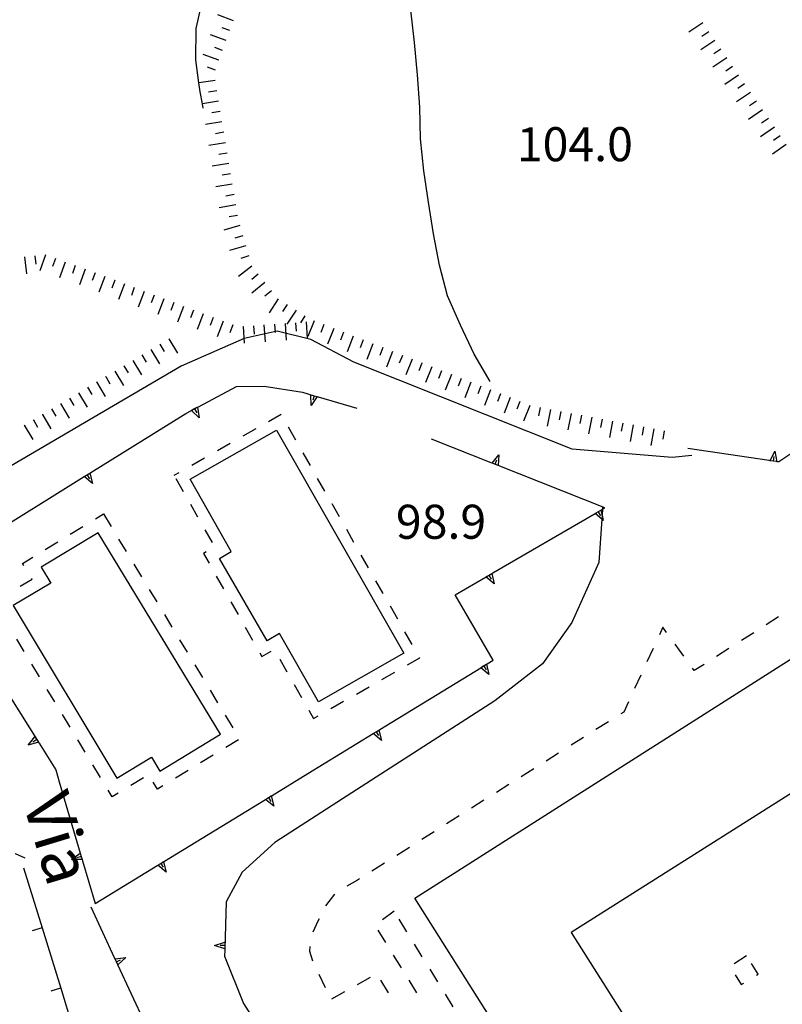
# Model space of a CAD drawing. Units: metres. Extents: x 480421 to 482409, y 4504593 to 4506096.
# Drawn here: x 481724 to 481797, y 4505570 to 4505664 of the extents above; entities that cross this region are included whole.
import ezdxf

# ---------------------------------------------------------------- set-up
doc = ezdxf.new("R2010")
doc.units = ezdxf.units.M
doc.header["$MEASUREMENT"] = 0
for name, color, linetype in [("'03 strada secondaria meno di 6 mt 3 classe", 254, 'Continuous'), ('03 recinzione v', 254, 'Continuous'), ('curva intermedia a 2 mt', 254, 'Continuous'), ('EDIFICIO', 250, 'Continuous'), ('marciapiede - spartitraffico', 254, 'Continuous'), ('muro di sostegno', 254, 'Continuous'), ('muro di sostegno v', 254, 'Continuous'), ('muro divisorio', 254, 'Continuous'), ('muro divisorio v', 254, 'Continuous'), ('punto quotato a terra', 254, 'Continuous'), ('scarpata fino a 2 mt', 254, 'Continuous'), ('scarpata fino a 2 mt v', 254, 'Continuous'), ('strada secondaria meno di 6 mt 3 classe', 254, 'Continuous'), ('TOPO01', 250, 'Continuous')]:
    doc.layers.add(name, color=color, linetype=linetype)
doc.styles.add('SIMPLEX', font='SIMPLEX')

msp = doc.modelspace()

# ---------------------------------------------------------------- linework, layer by layer
at = {"layer": "'03 strada secondaria meno di 6 mt 3 classe", "flags": 128}
msp.add_lwpolyline([(481788.125, 4505622.222), (481786.234, 4505622.034), (481776.719, 4505622.83), (481755.969, 4505631.126), (481751.859, 4505633.281), (481748.656, 4505634.047), (481745.508, 4505633.375), (481739.516, 4505630.718), (481719.626, 4505619.084), (481711.04, 4505613.974), (481709.025, 4505613.31), (481706.72, 4505613.778), (481704.665, 4505615.169), (481703.095, 4505617.27), (481701.884, 4505619.81), (481700.235, 4505622.16), (481697.931, 4505623.848), (481694.907, 4505625.301), (481691.884, 4505626.754), (481687.985, 4505629.269), (481685.079, 4505632.862), (481681.478, 4505639.323), (481680.235, 4505644.862), (481674.445, 4505661.642)], dxfattribs=at)
at = {"layer": '03 recinzione v', "linetype": 'Continuous', "flags": 128}
msp.add_lwpolyline([(481723.735, 4505584.374), (481723.743, 4505584.37), (481724.642, 4505583.952)], dxfattribs=at)
at = {"layer": 'curva intermedia a 2 mt', "linetype": 'Continuous'}
for points in [[(481741.625, 4505655.265), (481741.546, 4505655.695), (481741.336, 4505656.835), (481741.217, 4505657.671), (481740.906, 4505659.866), (481740.96, 4505662.866), (481741.616, 4505665.843), (481743.265, 4505668.351), (481745.226, 4505670.695), (481747.226, 4505672.969), (481749.046, 4505675.352), (481750.554, 4505678.016), (481751.858, 4505680.781), (481753.179, 4505683.523), (481754.507, 4505686.242), (481755.96, 4505688.906)], [(481768.914, 4505629.275), (481767.399, 4505631.877), (481766.109, 4505634.618), (481764.867, 4505637.423), (481764.094, 4505640.345), (481763.531, 4505643.306), (481763.047, 4505646.329), (481762.616, 4505649.298), (481762.304, 4505652.368), (481762.249, 4505655.368), (481762.015, 4505658.439), (481761.733, 4505661.532), (481761.374, 4505664.587), (481761.03, 4505667.634), (481760.624, 4505670.665), (481759.983, 4505673.626), (481759.358, 4505676.618), (481759.108, 4505681.603)]]:
    msp.add_lwpolyline(points, dxfattribs=at)
at = {"layer": 'EDIFICIO', "linetype": 'Continuous', "flags": 128}
for points in [[(481740.375, 4505619.969), (481748.602, 4505624.656), (481760.711, 4505603.431), (481752.587, 4505598.79), (481748.875, 4505605.289), (481747.695, 4505604.617), (481743.164, 4505612.445), (481744.297, 4505613.102)], [(481731.642, 4505614.874), (481726.204, 4505611.624), (481727.118, 4505610.101), (481723.548, 4505607.951), (481733.407, 4505591.546), (481736.704, 4505593.53), (481737.509, 4505592.211), (481743.282, 4505595.719)], [(481815.477, 4505614.271), (481821.117, 4505605.131), (481805.008, 4505594.818), (481776.618, 4505576.855), (481796.395, 4505545.641), (481797.196, 4505544.377), (481797.998, 4505543.111), (481798.799, 4505541.847), (481805.376, 4505531.466), (481849.883, 4505559.907), (481855.633, 4505550.728), (481846.657, 4505545.023), (481818.567, 4505527.167), (481801.916, 4505516.583), (481761.759, 4505580.135), (481800.266, 4505604.605)]]:
    msp.add_lwpolyline(points, close=True, dxfattribs=at)
at = {"layer": 'marciapiede - spartitraffico'}
for p, q in [((481749.047, 4505626.141), (481747.828, 4505625.445)), ((481746.617, 4505624.758), (481745.399, 4505624.063)), ((481750.43, 4505623.703), (481749.742, 4505624.922)), ((481744.18, 4505623.367), (481742.969, 4505622.68)), ((481741.75, 4505621.984), (481740.531, 4505621.289)), ((481751.82, 4505621.273), (481751.125, 4505622.492)), ((481739.313, 4505620.593), (481738.844, 4505620.328)), ((481739.024, 4505620.038), (481739.711, 4505618.819)), ((481753.203, 4505618.837), (481752.508, 4505620.056)), ((481740.406, 4505617.602), (481741.094, 4505616.383)), ((481754.586, 4505616.407), (481753.899, 4505617.626)), ((481731.367, 4505616.218), (481732.134, 4505616.687)), ((481732.134, 4505616.687), (481732.859, 4505615.491)), ((481728.977, 4505614.757), (481730.173, 4505615.483)), ((481741.781, 4505615.164), (481742.469, 4505613.945)), ((481755.969, 4505613.97), (481755.281, 4505615.189)), ((481733.578, 4505614.288), (481734.305, 4505613.093)), ((481726.595, 4505613.287), (481727.781, 4505614.022)), ((481724.431, 4505611.967), (481725.4, 4505612.561)), ((481741.914, 4505613.078), (481741.641, 4505612.922)), ((481741.641, 4505612.922), (481742.18, 4505611.977)), ((481757.359, 4505611.54), (481756.664, 4505612.759)), ((481724.571, 4505611.74), (481724.431, 4505611.967)), ((481735.032, 4505611.897), (481735.751, 4505610.694)), ((481724.204, 4505609.795), (481725.337, 4505610.482)), ((481725.337, 4505610.482), (481725.298, 4505610.545)), ((481742.867, 4505610.758), (481743.555, 4505609.539)), ((481736.477, 4505609.499), (481737.204, 4505608.296)), ((481758.742, 4505609.103), (481758.047, 4505610.321)), ((481744.251, 4505608.32), (481744.939, 4505607.109)), ((481760.125, 4505606.673), (481759.438, 4505607.892)), ((481737.93, 4505607.102), (481738.65, 4505605.906)), ((481796.367, 4505606.871), (481795.188, 4505606.121)), ((481745.626, 4505605.891), (481746.321, 4505604.672)), ((481785.359, 4505605.886), (481785.024, 4505605.159)), ((481785.711, 4505605.401), (481785.359, 4505605.886)), ((481761.516, 4505604.243), (481760.82, 4505605.454)), ((481794.008, 4505605.371), (481792.828, 4505604.621)), ((481724.603, 4505603.577), (481723.876, 4505604.771)), ((481739.376, 4505604.703), (481740.103, 4505603.508)), ((481784.438, 4505603.886), (481783.844, 4505602.612)), ((481787.352, 4505603.136), (481786.531, 4505604.269)), ((481791.641, 4505603.871), (481790.461, 4505603.113)), ((481747.009, 4505603.453), (481747.203, 4505603.109)), ((481747.203, 4505603.109), (481748.079, 4505603.609)), ((481761.07, 4505602.306), (481762.234, 4505602.97)), ((481762.234, 4505602.97), (481762.203, 4505603.024)), ((481726.056, 4505601.179), (481725.329, 4505602.374)), ((481740.821, 4505602.313), (481741.548, 4505601.109)), ((481748.9, 4505602.867), (481749.594, 4505601.656)), ((481788.344, 4505601.77), (481788.172, 4505602.003)), ((481789.281, 4505602.362), (481788.344, 4505601.77)), ((481758.634, 4505600.923), (481759.852, 4505601.618)), ((481783.258, 4505601.347), (481782.672, 4505600.073)), ((481750.29, 4505600.439), (481750.978, 4505599.22)), ((481756.203, 4505599.54), (481757.423, 4505600.235)), ((481727.509, 4505598.788), (481726.782, 4505599.983)), ((481742.275, 4505599.914), (481742.993, 4505598.719)), ((481753.767, 4505598.157), (481754.985, 4505598.853)), ((481782.086, 4505598.8), (481781.633, 4505597.831)), ((481728.962, 4505596.39), (481728.235, 4505597.585)), ((481743.72, 4505597.516), (481744.446, 4505596.32)), ((481751.673, 4505598.001), (481752.118, 4505597.22)), ((481752.118, 4505597.22), (481752.548, 4505597.462)), ((481781.633, 4505597.831), (481781.352, 4505597.651)), ((481780.172, 4505596.909), (481778.984, 4505596.159)), ((481730.407, 4505593.999), (481729.681, 4505595.194)), ((481744.97, 4505595.172), (481743.775, 4505594.445)), ((481777.805, 4505595.409), (481776.617, 4505594.667)), ((481742.579, 4505593.719), (481741.376, 4505592.992)), ((481775.438, 4505593.917), (481774.25, 4505593.166)), ((481731.86, 4505591.601), (481731.134, 4505592.796)), ((481740.181, 4505592.266), (481738.985, 4505591.547)), ((481773.071, 4505592.424), (481771.884, 4505591.674)), ((481735.931, 4505591.562), (481734.735, 4505590.843)), ((481737.259, 4505590.5), (481736.853, 4505591.171)), ((481737.79, 4505590.82), (481737.259, 4505590.5)), ((481770.704, 4505590.924), (481769.517, 4505590.182)), ((481732.97, 4505589.772), (481732.587, 4505590.405)), ((481733.532, 4505590.116), (481732.97, 4505589.772)), ((481768.337, 4505589.432), (481767.15, 4505588.682)), ((481765.97, 4505587.94), (481764.782, 4505587.19)), ((481763.603, 4505586.44), (481762.415, 4505585.696)), ((481761.235, 4505584.946), (481760.048, 4505584.196)), ((481758.868, 4505583.446), (481757.681, 4505582.704)), ((481756.298, 4505581.829), (481755.29, 4505581.251)), ((481756.493, 4505581.954), (481756.298, 4505581.829)), ((481754.11, 4505580.509), (481753.267, 4505579.392)), ((481759.79, 4505578.899), (481758.673, 4505578.056)), ((481752.54, 4505577.939), (481752.048, 4505576.876)), ((481752.642, 4505578.142), (481752.54, 4505577.939)), ((481761.001, 4505576.932), (481760.267, 4505578.126)), ((481758.243, 4505577.087), (481758.978, 4505575.892)), ((481751.782, 4505575.517), (481751.735, 4505575.064)), ((481751.735, 4505575.064), (481752.032, 4505574.165)), ((481762.47, 4505574.549), (481761.735, 4505575.743)), ((481759.712, 4505574.704), (481760.446, 4505573.51)), ((481793.321, 4505574.621), (481792.142, 4505573.871)), ((481794.415, 4505572.895), (481793.775, 4505573.91)), ((481763.939, 4505572.166), (481763.204, 4505573.361)), ((481752.626, 4505572.899), (481753.228, 4505571.634)), ((481756.314, 4505571.923), (481757.525, 4505572.618)), ((481758.493, 4505572.306), (481759.228, 4505571.118)), ((481761.181, 4505572.322), (481761.915, 4505571.127)), ((481792.228, 4505572.832), (481792.814, 4505571.895)), ((481792.814, 4505571.895), (481793.064, 4505572.051)), ((481794.251, 4505572.793), (481794.415, 4505572.895)), ((481753.876, 4505570.54), (481755.095, 4505571.228)), ((481765.407, 4505569.783), (481764.673, 4505570.979))]:
    msp.add_line(p, q, dxfattribs=at)
at = {"layer": 'muro di sostegno'}
for p, q in [((481741.164, 4505626.875), (481744.797, 4505628.805)), ((481744.797, 4505628.805), (481747.43, 4505628.813)), ((481747.43, 4505628.813), (481751.055, 4505628.242)), ((481752.57, 4505627.806), (481756.234, 4505626.743)), ((481805.577, 4505627.818), (481796.375, 4505621.621)), ((481730.93, 4505620.616), (481739.977, 4505626.241)), ((481769.008, 4505621.541), (481763.344, 4505623.774)), ((481795.477, 4505621.754), (481787.719, 4505622.901)), ((481769.219, 4505602.768), (481765.586, 4505608.986)), ((481768.656, 4505602.424), (481769.219, 4505602.768)), ((481726.001, 4505594.858), (481727.587, 4505592.343)), ((481727.587, 4505592.343), (481727.931, 4505591.179)), ((481748.181, 4505589.898), (481751.564, 4505591.97)), ((481748.439, 4505585.422), (481745.337, 4505582.602)), ((481730.134, 4505583.687), (481731.337, 4505579.601)), ((481745.337, 4505582.602), (481743.798, 4505579.758)), ((481733.196, 4505574.444), (481730.962, 4505579.28)), ((481743.665, 4505575.188), (481743.65, 4505574.602)), ((481743.65, 4505574.602), (481745.47, 4505570.117))]:
    msp.add_line(p, q, dxfattribs=at)
at = {"layer": 'muro di sostegno', "flags": 128}
for points in [[(481751.055, 4505628.242), (481752.171, 4505627.92), (481752.461, 4505627.837), (481752.464, 4505627.836), (481752.57, 4505627.806)], [(481739.977, 4505626.241), (481740.507, 4505626.524), (481740.804, 4505626.682), (481741.066, 4505626.822), (481741.164, 4505626.875)], [(481796.375, 4505621.621), (481796.211, 4505621.645), (481796.203, 4505621.646), (481795.883, 4505621.693), (481795.586, 4505621.738), (481795.581, 4505621.738), (481795.477, 4505621.754)], [(481779.844, 4505617.261), (481769.695, 4505621.268), (481769.109, 4505621.502), (481769.008, 4505621.541)], [(481720.735, 4505614.279), (481730.3, 4505620.224), (481730.578, 4505620.397), (481730.839, 4505620.559), (481730.93, 4505620.616)], [(481769.164, 4505611.065), (481778.914, 4505616.722), (481779.005, 4505616.774), (481779.454, 4505617.034), (481779.547, 4505617.089)], [(481779.547, 4505617.089), (481779.606, 4505617.123), (481779.844, 4505617.261)], [(481765.586, 4505608.986), (481768.531, 4505610.697), (481769.071, 4505611.011), (481769.164, 4505611.065)], [(481719.618, 4505605.021), (481725.943, 4505594.949), (481725.946, 4505594.944), (481726.001, 4505594.858)], [(481758.415, 4505596.165), (481768.027, 4505602.039), (481768.311, 4505602.213), (481768.566, 4505602.368), (481768.656, 4505602.424)], [(481751.564, 4505591.97), (481757.785, 4505595.779), (481758.069, 4505595.953), (481758.323, 4505596.109), (481758.415, 4505596.165)], [(481727.931, 4505591.179), (481729.924, 4505584.397), (481730.017, 4505584.077), (481730.103, 4505583.788), (481730.134, 4505583.687)], [(481737.946, 4505583.641), (481747.551, 4505589.514), (481747.834, 4505589.687), (481748.089, 4505589.842), (481748.181, 4505589.898)], [(481731.337, 4505579.601), (481737.316, 4505583.256), (481737.6, 4505583.429), (481737.855, 4505583.585), (481737.946, 4505583.641)], [(481743.798, 4505579.758), (481743.668, 4505575.299), (481743.665, 4505575.188)], [(481736.087, 4505568.195), (481733.51, 4505573.766), (481733.368, 4505574.073), (481733.243, 4505574.344), (481733.196, 4505574.444)], [(481745.47, 4505570.117), (481748.587, 4505565.195), (481748.764, 4505564.913), (481748.928, 4505564.654), (481748.985, 4505564.564)]]:
    msp.add_lwpolyline(points, dxfattribs=at)
at = {"layer": 'muro di sostegno v'}
for p, q in [((481751.906, 4505626.984), (481751.852, 4505628.008)), ((481796.024, 4505622.652), (481796.211, 4505621.645)), ((481769.391, 4505621.393), (481769.555, 4505621.807)), ((481769.742, 4505622.291), (481769.695, 4505621.268)), ((481795.883, 4505621.693), (481795.945, 4505622.129)), ((481769.688, 4505621.275), (481769.109, 4505621.502)), ((481730.305, 4505620.233), (481730.836, 4505620.562)), ((481730.578, 4505620.397), (481730.813, 4505620.022)), ((481779.188, 4505616.878), (481779.414, 4505616.495)), ((481769.297, 4505610.018), (481768.524, 4505610.69)), ((481768.531, 4505610.697), (481769.071, 4505611.011)), ((481768.805, 4505610.854), (481769.031, 4505610.471)), ((481724.962, 4505594.687), (481725.603, 4505595.483)), ((481725.782, 4505595.202), (481725.407, 4505594.96)), ((481729.087, 4505583.804), (481729.924, 4505584.397)), ((481730.017, 4505584.077), (481729.595, 4505583.952)), ((481742.704, 4505575.633), (481743.681, 4505575.938)), ((481743.673, 4505575.609), (481743.228, 4505575.617)), ((481734.251, 4505574.477), (481733.51, 4505573.766))]:
    msp.add_line(p, q, dxfattribs=at)
at = {"layer": 'muro di sostegno v', "flags": 128}
for points in [[(481751.859, 4505628.008), (481752.171, 4505627.92), (481752.461, 4505627.837)], [(481752.469, 4505627.844), (481752.464, 4505627.836), (481751.906, 4505626.984)], [(481752.172, 4505627.922), (481752.171, 4505627.92), (481752.055, 4505627.492)], [(481741.25, 4505625.828), (481740.507, 4505626.524), (481740.5, 4505626.531)], [(481740.508, 4505626.538), (481740.797, 4505626.694), (481741.063, 4505626.836)], [(481740.797, 4505626.694), (481740.804, 4505626.682), (481741.008, 4505626.305)], [(481741.063, 4505626.836), (481741.066, 4505626.822), (481741.25, 4505625.828)], [(481795.578, 4505621.731), (481795.581, 4505621.738), (481796.024, 4505622.652)], [(481769.102, 4505621.494), (481769.109, 4505621.502), (481769.742, 4505622.291)], [(481796.203, 4505621.646), (481795.883, 4505621.693), (481795.586, 4505621.738)], [(481731.094, 4505619.577), (481730.3, 4505620.224), (481730.298, 4505620.226)], [(481730.836, 4505620.569), (481730.839, 4505620.559), (481731.094, 4505619.577)], [(481778.914, 4505616.722), (481779.005, 4505616.774), (481779.454, 4505617.034)], [(481779.453, 4505617.042), (481779.454, 4505617.034), (481779.566, 4505616.542), (481779.68, 4505616.042)], [(481779.68, 4505616.042), (481779.54, 4505616.163), (481778.906, 4505616.714)], [(481769.07, 4505611.018), (481769.071, 4505611.011), (481769.297, 4505610.018)], [(481768.813, 4505601.385), (481768.027, 4505602.039), (481768.024, 4505602.041)], [(481768.031, 4505602.049), (481768.307, 4505602.219), (481768.563, 4505602.377)], [(481768.305, 4505602.221), (481768.307, 4505602.219), (481768.311, 4505602.213), (481768.539, 4505601.846)], [(481768.563, 4505602.377), (481768.566, 4505602.368), (481768.813, 4505601.385)], [(481725.61, 4505595.476), (481725.782, 4505595.202), (481725.943, 4505594.949), (481725.946, 4505594.944)], [(481758.571, 4505595.126), (481757.785, 4505595.779), (481757.782, 4505595.782)], [(481757.79, 4505595.79), (481758.065, 4505595.96), (481758.321, 4505596.118)], [(481758.064, 4505595.962), (481758.065, 4505595.96), (481758.069, 4505595.953), (481758.298, 4505595.587)], [(481758.321, 4505596.118), (481758.323, 4505596.109), (481758.571, 4505595.126)], [(481725.954, 4505594.952), (481725.943, 4505594.949), (481724.962, 4505594.687)], [(481747.556, 4505589.523), (481747.83, 4505589.693), (481748.087, 4505589.852)], [(481748.087, 4505589.852), (481748.089, 4505589.842), (481748.337, 4505588.859)], [(481748.337, 4505588.859), (481747.551, 4505589.514), (481747.548, 4505589.516)], [(481747.829, 4505589.695), (481747.83, 4505589.693), (481747.834, 4505589.687), (481748.064, 4505589.32)], [(481729.923, 4505584.39), (481730.017, 4505584.077), (481730.103, 4505583.788)], [(481730.11, 4505583.788), (481730.103, 4505583.788), (481729.087, 4505583.804)], [(481738.103, 4505582.602), (481737.316, 4505583.256), (481737.314, 4505583.258)], [(481737.321, 4505583.266), (481737.596, 4505583.435), (481737.853, 4505583.594)], [(481737.595, 4505583.438), (481737.596, 4505583.435), (481737.6, 4505583.429), (481737.829, 4505583.063)], [(481737.853, 4505583.594), (481737.855, 4505583.585), (481738.103, 4505582.602)], [(481743.681, 4505575.93), (481743.673, 4505575.609), (481743.665, 4505575.305)], [(481743.673, 4505575.297), (481743.668, 4505575.299), (481742.704, 4505575.633)], [(481733.235, 4505574.343), (481733.243, 4505574.344), (481734.251, 4505574.477)], [(481733.501, 4505573.772), (481733.362, 4505574.07), (481733.235, 4505574.343)], [(481733.36, 4505574.069), (481733.362, 4505574.07), (481733.368, 4505574.073), (481733.759, 4505574.257)]]:
    msp.add_lwpolyline(points, dxfattribs=at)
at = {"layer": 'muro divisorio'}
for p, q in [((481724.54, 4505583.022), (481726.306, 4505577.288)), ((481726.306, 4505577.288), (481728.064, 4505571.554)), ((481728.064, 4505571.554), (481729.829, 4505565.819))]:
    msp.add_line(p, q, dxfattribs=at)
at = {"layer": 'muro divisorio v'}
for p, q in [((481726.298, 4505577.288), (481725.353, 4505576.999)), ((481728.056, 4505571.554), (481727.11, 4505571.265))]:
    msp.add_line(p, q, dxfattribs=at)
at = {"layer": 'scarpata fino a 2 mt', "linetype": 'Continuous'}
for p, q in [((481790.858, 4505660.901), (481790.858, 4505660.894)), ((481791.421, 4505660.073), (481791.429, 4505660.073)), ((481743.124, 4505659.836), (481743.124, 4505659.828)), ((481792.562, 4505658.425), (481792.562, 4505658.417)), ((481793.124, 4505657.597), (481793.132, 4505657.597)), ((481742.913, 4505656.938), (481742.913, 4505656.93)), ((481743.242, 4505654.961), (481743.242, 4505654.953)), ((481794.827, 4505655.121), (481794.827, 4505655.113)), ((481743.57, 4505652.984), (481743.57, 4505652.977)), ((481796.53, 4505652.645), (481796.53, 4505652.637)), ((481745.391, 4505643.141), (481745.391, 4505643.133)), ((481745.672, 4505642.18), (481745.672, 4505642.172)), ((481724.617, 4505641.123), (481724.625, 4505641.123)), ((481729.438, 4505640.304), (481729.445, 4505640.304)), ((481731.328, 4505639.624), (481731.328, 4505639.616)), ((481746.234, 4505640.25), (481746.242, 4505640.25)), ((481732.258, 4505639.265), (481732.266, 4505639.265)), ((481733.195, 4505638.913), (481733.203, 4505638.913)), ((481734.133, 4505638.554), (481734.141, 4505638.554)), ((481747.484, 4505638.688), (481747.484, 4505638.68)), ((481744.438, 4505634.648), (481744.445, 4505634.648)), ((481745.406, 4505634.508), (481745.414, 4505634.508)), ((481746.406, 4505634.578), (481746.414, 4505634.578)), ((481738.359, 4505633.335), (481738.367, 4505633.335)), ((481755.899, 4505633.587), (481755.906, 4505633.587)), ((481756.836, 4505633.228), (481756.836, 4505633.22)), ((481737.5, 4505632.819), (481737.5, 4505632.827)), ((481760.563, 4505631.759), (481760.57, 4505631.759)), ((481762.43, 4505631.032), (481762.43, 4505631.024)), ((481734.063, 4505630.765), (481734.063, 4505630.772)), ((481731.477, 4505629.226), (481731.484, 4505629.226)), ((481732.336, 4505629.741), (481732.344, 4505629.741)), ((481765.227, 4505629.932), (481765.234, 4505629.932)), ((481769.891, 4505628.104), (481769.899, 4505628.104)), ((481774.656, 4505626.611), (481774.656, 4505626.604)), ((481725.453, 4505625.631), (481725.461, 4505625.631)), ((481726.313, 4505626.146), (481726.32, 4505626.146)), ((481724.594, 4505625.115), (481724.594, 4505625.123)), ((481783.516, 4505624.956), (481783.524, 4505624.956)), ((481784.5, 4505624.769), (481784.508, 4505624.769)), ((481785.484, 4505624.581), (481785.492, 4505624.581))]:
    msp.add_line(p, q, dxfattribs=at)
at = {"layer": 'scarpata fino a 2 mt v', "linetype": 'Continuous'}
for p, q in [((481744.507, 4505663.593), (481743.007, 4505664.147)), ((481744.163, 4505662.656), (481743.413, 4505662.93)), ((481789.163, 4505663.378), (481787.827, 4505662.495)), ((481743.819, 4505661.711), (481742.32, 4505662.265)), ((481789.726, 4505662.55), (481789.069, 4505662.097)), ((481743.468, 4505660.773), (481742.718, 4505661.046)), ((481790.288, 4505661.722), (481788.968, 4505660.816)), ((481743.124, 4505659.828), (481741.624, 4505660.382)), ((481791.429, 4505660.073), (481790.108, 4505659.167)), ((481790.858, 4505660.894), (481790.202, 4505660.441)), ((481742.781, 4505658.89), (481742.031, 4505659.163)), ((481791.991, 4505659.245), (481791.335, 4505658.792)), ((481792.562, 4505658.417), (481791.241, 4505657.511)), ((481741.217, 4505657.671), (481741.172, 4505657.663)), ((481742.749, 4505657.921), (481741.217, 4505657.671)), ((481793.132, 4505657.597), (481792.476, 4505657.144)), ((481742.913, 4505656.93), (481742.124, 4505656.796)), ((481793.694, 4505656.769), (481792.374, 4505655.862)), ((481741.546, 4505655.695), (481741.5, 4505655.687)), ((481743.077, 4505655.944), (481741.546, 4505655.695)), ((481794.265, 4505655.942), (481793.608, 4505655.487)), ((481743.242, 4505654.953), (481742.453, 4505654.819)), ((481794.827, 4505655.113), (481793.507, 4505654.206)), ((481743.406, 4505653.969), (481741.828, 4505653.71)), ((481795.398, 4505654.293), (481794.741, 4505653.84)), ((481743.57, 4505652.977), (481742.781, 4505652.843)), ((481795.968, 4505653.465), (481794.648, 4505652.558)), ((481796.53, 4505652.637), (481795.874, 4505652.184)), ((481743.734, 4505651.991), (481742.156, 4505651.734)), ((481797.101, 4505651.817), (481795.78, 4505650.91)), ((481743.899, 4505651), (481743.109, 4505650.867)), ((481744.063, 4505650.016), (481742.484, 4505649.758)), ((481744.227, 4505649.023), (481743.438, 4505648.891)), ((481744.391, 4505648.039), (481742.813, 4505647.781)), ((481744.555, 4505647.047), (481743.766, 4505646.914)), ((481744.719, 4505646.063), (481743.141, 4505645.805)), ((481744.883, 4505645.07), (481744.094, 4505644.938)), ((481745.109, 4505644.102), (481743.57, 4505643.656)), ((481745.391, 4505643.133), (481744.625, 4505642.906)), ((481745.672, 4505642.172), (481744.133, 4505641.727)), ((481724.625, 4505641.123), (481724.797, 4505639.529)), ((481725.617, 4505641.232), (481725.703, 4505640.436)), ((481726.609, 4505641.311), (481726.07, 4505639.803)), ((481727.555, 4505640.975), (481727.289, 4505640.225)), ((481728.5, 4505640.639), (481727.961, 4505639.131)), ((481745.953, 4505641.211), (481745.188, 4505640.984)), ((481729.445, 4505640.304), (481729.18, 4505639.554)), ((481730.383, 4505639.968), (481729.844, 4505638.46)), ((481731.328, 4505639.616), (481731.047, 4505638.866)), ((481746.242, 4505640.25), (481744.992, 4505639.258)), ((481746.859, 4505639.469), (481746.234, 4505638.969)), ((481732.266, 4505639.265), (481731.695, 4505637.772)), ((481733.203, 4505638.913), (481732.922, 4505638.163)), ((481734.141, 4505638.554), (481733.57, 4505637.062)), ((481747.484, 4505638.68), (481746.234, 4505637.688)), ((481735.07, 4505638.202), (481734.789, 4505637.452)), ((481736.008, 4505637.843), (481735.438, 4505636.351)), ((481748.109, 4505637.898), (481747.484, 4505637.398)), ((481736.945, 4505637.491), (481736.664, 4505636.741)), ((481737.883, 4505637.132), (481737.313, 4505635.64)), ((481738.82, 4505636.78), (481738.539, 4505636.03)), ((481748.758, 4505637.141), (481747.899, 4505635.789)), ((481739.758, 4505636.421), (481739.188, 4505634.929)), ((481740.695, 4505636.069), (481740.414, 4505635.319)), ((481741.633, 4505635.711), (481741.063, 4505634.218)), ((481749.602, 4505636.609), (481749.172, 4505635.938)), ((481750.453, 4505636.07), (481749.594, 4505634.719)), ((481742.57, 4505635.359), (481742.289, 4505634.609)), ((481743.508, 4505635), (481742.938, 4505633.508)), ((481749.406, 4505634.797), (481749.524, 4505633.203)), ((481750.406, 4505634.867), (481750.461, 4505634.07)), ((481751.297, 4505635.531), (481750.867, 4505634.859)), ((481751.406, 4505634.945), (481751.524, 4505633.352)), ((481752.172, 4505635.055), (481751.586, 4505633.563)), ((481744.445, 4505634.648), (481744.164, 4505633.898)), ((481745.414, 4505634.508), (481745.531, 4505632.914)), ((481746.414, 4505634.578), (481746.469, 4505633.781)), ((481747.406, 4505634.648), (481747.524, 4505633.055)), ((481748.406, 4505634.727), (481748.461, 4505633.93)), ((481753.102, 4505634.688), (481752.813, 4505633.945)), ((481754.039, 4505634.32), (481753.453, 4505632.829)), ((481754.969, 4505633.954), (481754.68, 4505633.212)), ((481738.367, 4505633.335), (481739.188, 4505631.96)), ((481755.906, 4505633.587), (481755.32, 4505632.095)), ((481756.836, 4505633.22), (481756.547, 4505632.478)), ((481736.641, 4505632.312), (481737.461, 4505630.937)), ((481737.5, 4505632.827), (481737.906, 4505632.14)), ((481757.766, 4505632.86), (481757.18, 4505631.368)), ((481758.703, 4505632.493), (481758.414, 4505631.751)), ((481759.633, 4505632.126), (481759.047, 4505630.634)), ((481734.922, 4505631.28), (481735.742, 4505629.905)), ((481735.781, 4505631.796), (481736.188, 4505631.108)), ((481760.57, 4505631.759), (481760.281, 4505631.017)), ((481761.5, 4505631.392), (481760.914, 4505629.899)), ((481762.43, 4505631.024), (481762.141, 4505630.282)), ((481733.203, 4505630.257), (481734.024, 4505628.882)), ((481734.063, 4505630.772), (481734.469, 4505630.085)), ((481763.367, 4505630.665), (481762.781, 4505629.173)), ((481764.297, 4505630.298), (481764.008, 4505629.556)), ((481731.484, 4505629.226), (481732.305, 4505627.851)), ((481732.344, 4505629.741), (481732.75, 4505629.054)), ((481765.234, 4505629.932), (481764.649, 4505628.439)), ((481766.164, 4505629.565), (481765.875, 4505628.821)), ((481767.094, 4505629.197), (481766.508, 4505627.705)), ((481730.617, 4505628.718), (481731.024, 4505628.03)), ((481768.031, 4505628.83), (481767.742, 4505628.088)), ((481768.961, 4505628.471), (481768.375, 4505626.979)), ((481728.899, 4505627.687), (481729.305, 4505626.999)), ((481729.758, 4505628.202), (481730.578, 4505626.827)), ((481769.899, 4505628.104), (481769.609, 4505627.361)), ((481770.828, 4505627.736), (481770.242, 4505626.244)), ((481771.758, 4505627.369), (481771.469, 4505626.627)), ((481727.18, 4505626.662), (481727.586, 4505625.976)), ((481728.039, 4505627.171), (481728.859, 4505625.796)), ((481772.695, 4505627.002), (481772.109, 4505625.51)), ((481773.672, 4505626.791), (481773.524, 4505626.002)), ((481774.656, 4505626.604), (481774.359, 4505625.033)), ((481775.641, 4505626.424), (481775.492, 4505625.635)), ((481725.461, 4505625.631), (481725.867, 4505624.943)), ((481726.32, 4505626.146), (481727.141, 4505624.772)), ((481776.625, 4505626.236), (481776.328, 4505624.666)), ((481777.609, 4505626.057), (481777.461, 4505625.268)), ((481778.594, 4505625.87), (481778.297, 4505624.299)), ((481779.578, 4505625.691), (481779.43, 4505624.901)), ((481780.563, 4505625.503), (481780.266, 4505623.933)), ((481724.594, 4505625.123), (481725.414, 4505623.748)), ((481781.547, 4505625.323), (481781.399, 4505624.534)), ((481782.531, 4505625.136), (481782.234, 4505623.566)), ((481783.524, 4505624.956), (481783.375, 4505624.167)), ((481784.508, 4505624.769), (481784.211, 4505623.198)), ((481785.492, 4505624.581), (481785.344, 4505623.792))]:
    msp.add_line(p, q, dxfattribs=at)
at = {"layer": 'strada secondaria meno di 6 mt 3 classe', "flags": 128}
msp.add_lwpolyline([(481779.617, 4505617.276), (481779.606, 4505617.123), (481779.566, 4505616.542), (481779.54, 4505616.163), (481779.258, 4505612.066), (481776.711, 4505606.346), (481773.906, 4505602.416), (481769.359, 4505598.908), (481754.876, 4505589.571), (481748.439, 4505585.422)], dxfattribs=at)

# ---------------------------------------------------------------- texts
at = {"layer": 'punto quotato a terra', "style": 'SIMPLEX'}
for s, rotation, p in [('104.0              ', 0.03437, (481771.466, 4505650.222)), ('98.9               ', 0.03438, (481759.957, 4505614.307))]:
    msp.add_text(s, height=3.24, rotation=rotation, dxfattribs=at).set_placement(p)
at = {"layer": 'TOPO01', "style": 'SIMPLEX'}
msp.add_text('Via', height=4.5, rotation=-73.09656, dxfattribs=at).set_placement((481724.404, 4505589.325))

doc.saveas('drawing.dxf')
